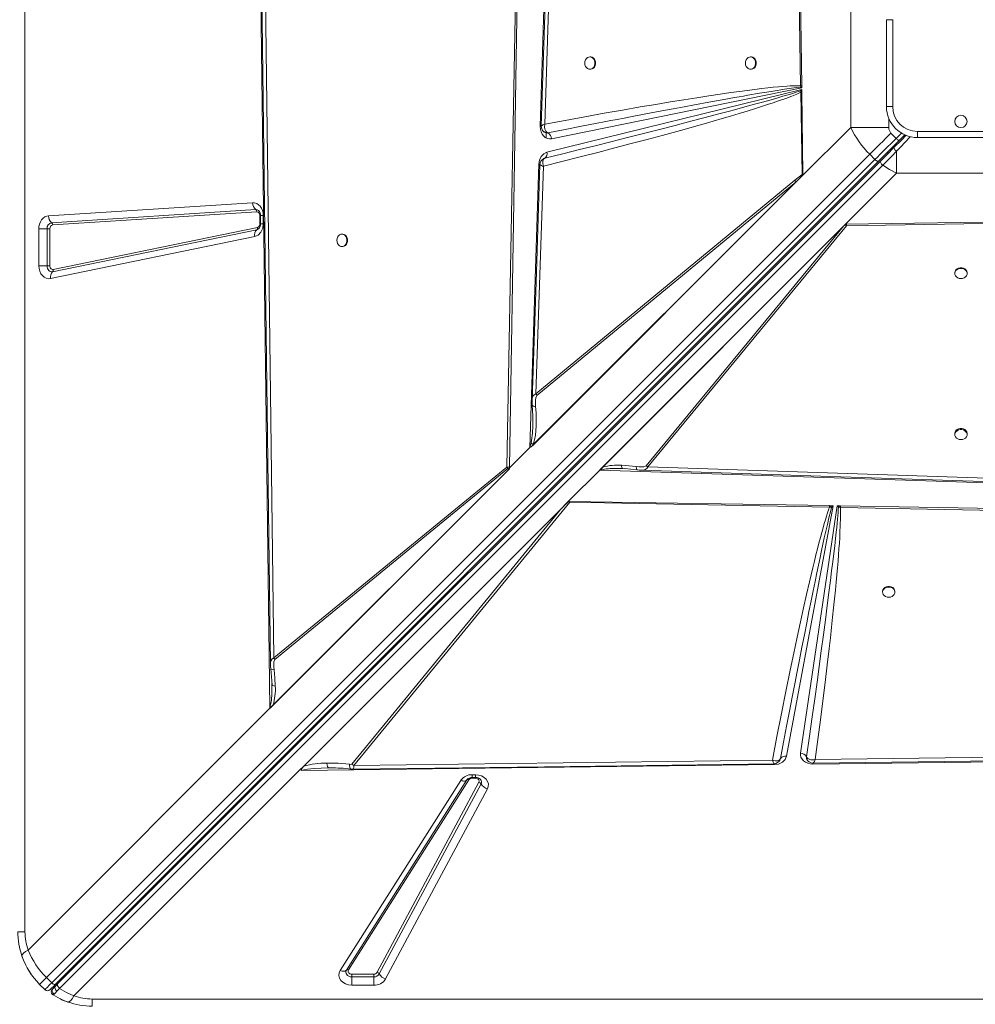
# Model space of a CAD drawing. Units: millimetres. Extents: x -9899 to 16306, y -7049 to 3040.
# Drawn here: x -1102 to -332, y -5290 to -4497 of the extents above; entities that cross this region are included whole.
import ezdxf

# ---------------------------------------------------------------- set-up
doc = ezdxf.new("R2010")
doc.units = ezdxf.units.MM

msp = doc.modelspace()

# ---------------------------------------------------------------- linework, layer by layer
at = {"color": 7, "linetype": 'Continuous', "lineweight": 15}
for p, q in [((-1097.65, -3831.68), (-1097.65, -5231.68)), ((-682.51, -4582.39), (-671.46, -4240.58)), ((-678.73, -4580.83), (-668.79, -4279.26)), ((-900.3, -5051.62), (-908.36, -4412.47)), ((-897.04, -5010.98), (-904.71, -4414.25)), ((-701.56, -4434.51), (-709.39, -4857.22)), ((-700.2, -4434.55), (-707.2, -4857.31)), ((-474.44, -4439.46), (-472.65, -4549.96)), ((-473.24, -4438.8), (-471.71, -4549.94)), ((-432.22, -4479.82), (-432.22, -4583.54)), ((-403.42, -4566.68), (-403.42, -4496.68)), ((-398.42, -4496.68), (-403.42, -4496.68)), ((-398.42, -4496.68), (-398.42, -4566.68)), ((-641.91, -4526.68), (-642.5, -4526.68)), ((-512.41, -4526.68), (-513, -4526.68)), ((-642.5, -4536.68), (-641.91, -4536.68)), ((-513, -4536.68), (-512.41, -4536.68)), ((-677.13, -4603.55), (-471.67, -4552.94)), ((-471.68, -4551.72), (-673.39, -4592.67)), ((-471.67, -4552.94), (-472.66, -4553.97)), ((-472.66, -4553.97), (-472.56, -4555.15)), ((-472.65, -4549.96), (-472.53, -4551.07)), ((-472.53, -4551.07), (-471.68, -4551.72)), ((-471.71, -4549.94), (-471.7, -4550.26)), ((-471.7, -4550.26), (-471.68, -4551.72)), ((-471.67, -4552.94), (-471.64, -4554.72)), ((-471.64, -4555.13), (-472.56, -4555.15)), ((-472.56, -4555.15), (-471.45, -4621.56)), ((-471.64, -4555.13), (-471.64, -4554.72)), ((-471.64, -4555.13), (-470.72, -4621.52)), ((-398.42, -4566.68), (-403.42, -4566.68)), ((-682.52, -4582.8), (-682.51, -4582.39)), ((-680.95, -4585.27), (-680.89, -4585.37)), ((-472.11, -4623.43), (-432.22, -4583.54)), ((-432.22, -4583.54), (-401.43, -4583.54)), ((-676.36, -4587.87), (-676.38, -4587.86)), ((-395.57, -4592.32), (-399.81, -4588.08)), ((-393.45, -4594.44), (-388.55, -4589.54)), ((-378.42, -4591.68), (-378.42, -4586.68)), ((-378.42, -4586.68), (-308.42, -4586.68)), ((-308.42, -4591.68), (-378.42, -4591.68)), ((-1080.37, -5268.63), (-416.91, -4605.17)), ((-412.67, -4609.42), (-1076.13, -5272.87)), ((-679.81, -4608.8), (-678.78, -4608.33)), ((-678.77, -4608.33), (-679.16, -4608.51)), ((-678.78, -4608.33), (-678.77, -4608.33)), ((-416.91, -4605.17), (-412.67, -4609.42)), ((-395.28, -4602.7), (-395.28, -4620.48)), ((-409.52, -4610.51), (-1072.98, -5273.97)), ((-408, -4610.41), (-1071.32, -5273.73)), ((-1069.72, -5277.33), (-406.4, -4614.01)), ((-690.89, -4841.45), (-683.5, -4612.96)), ((-685.89, -4798.19), (-679.84, -4614.76)), ((-472.11, -4623.43), (-688.89, -4840.21)), ((-473.69, -4625.01), (-688.45, -4839.77)), ((-477.13, -4626.12), (-471.45, -4621.56)), ((-473.69, -4625.01), (-476.31, -4627.36)), ((-472.11, -4623.43), (-473.69, -4625.01)), ((-471.02, -4622.3), (-472.11, -4623.43)), ((-395.28, -4620.48), (-436.3, -4661.51)), ((-395.28, -4620.48), (-291.56, -4620.48)), ((-688.01, -4839.06), (-476.31, -4627.36)), ((-477.13, -4626.12), (-685.89, -4798.19)), ((-685.07, -4799.44), (-476.31, -4627.36)), ((-1078.71, -4654.72), (-914.22, -4644.19)), ((-1076.18, -4660.27), (-911.69, -4649.74)), ((-910.85, -4651.6), (-1075.34, -4662.13)), ((-908.36, -4661.18), (-908.36, -4654.59)), ((-907.9, -4654.59), (-907.9, -4661.18)), ((-905.6, -4654.59), (-905.6, -4661.18)), ((-1086.51, -4695.04), (-1086.51, -4665.12)), ((-1079.82, -4665.12), (-1086.51, -4665.12)), ((-1079.82, -4665.12), (-1077.58, -4665.12)), ((-1079.82, -4695.04), (-1079.82, -4665.12)), ((-1077.58, -4665.12), (-1077.58, -4695.04)), ((-1074.84, -4698), (-910.35, -4664.14)), ((-634.52, -4859.72), (-436.3, -4661.51)), ((-634.37, -4859.57), (-436.31, -4661.52)), ((-632.01, -4857.23), (-437.92, -4663.13)), ((-437.92, -4663.13), (-597.08, -4856.24)), ((-595.84, -4857.06), (-435.64, -4662.7)), ((-437.92, -4663.13), (-436.75, -4661.98)), ((-436.3, -4661.51), (-436.31, -4661.52)), ((-436.3, -4661.52), (-436.31, -4661.52)), ((-436.3, -4661.51), (-325.16, -4659.97)), ((-435.63, -4661.51), (-436.3, -4661.52)), ((-435.64, -4662.7), (-325.14, -4660.91)), ((-912.49, -4671.46), (-1076.98, -4705.32)), ((-910.89, -4665.97), (-1075.38, -4699.83)), ((-841.7, -4669.45), (-842.28, -4669.45)), ((-842.28, -4679.45), (-841.7, -4679.45)), ((-1086.51, -4695.04), (-1079.82, -4695.04)), ((-1077.58, -4695.04), (-1079.82, -4695.04)), ((-348.42, -4700.67), (-348.42, -4701.26)), ((-338.42, -4701.26), (-338.42, -4700.67)), ((-348.42, -4830.17), (-348.42, -4831.06)), ((-338.42, -4831.06), (-338.42, -4830.17)), ((-688.45, -4839.77), (-688.89, -4840.21)), ((-688.01, -4839.06), (-688.45, -4839.77)), ((-707.21, -4857.78), (-690.89, -4841.45)), ((-690.82, -4841.55), (-707.21, -4857.94)), ((-707.22, -4858.55), (-900.3, -5051.62)), ((-707.23, -4858.55), (-900.15, -5051.47)), ((-707.82, -4859.13), (-897.74, -5049.04)), ((-709.39, -4857.22), (-897.04, -5010.98)), ((-896.22, -5012.23), (-708.57, -4858.47)), ((-707.23, -4858.54), (-707.21, -4857.39)), ((-707.23, -4858.55), (-707.23, -4858.54)), ((-707.23, -4858.55), (-707.22, -4858.55)), ((-707.2, -4857.31), (-707.21, -4857.39)), ((-707.21, -4857.39), (-707.21, -4857.78)), ((-707.21, -4857.39), (-707.21, -4857.39)), ((-634.52, -4859.72), (-659.63, -4884.83)), ((-292.71, -4870.77), (-634.52, -4859.72)), ((-634.37, -4859.57), (-634.36, -4859.57)), ((-616.94, -4858.38), (-615.94, -4858.4)), ((-616.12, -4858.3), (-615.94, -4858.4)), ((-615.94, -4858.4), (-613.45, -4858.55)), ((-614.45, -4858.45), (-604.41, -4859.45)), ((-600.78, -4859.71), (-600.94, -4859.71)), ((-597.08, -4856.24), (-595.84, -4857.06)), ((-294.27, -4866.99), (-595.84, -4857.06)), ((-832.53, -5097.76), (-658.63, -4885.54)), ((-659.63, -4884.83), (-666.17, -4891.37)), ((-659.18, -4884.84), (-449.21, -4888.32)), ((-659.18, -4884.84), (-658.63, -4885.54)), ((-658.63, -4885.54), (-449.24, -4889.65)), ((-873.05, -5098.25), (-666.17, -4891.37)), ((-666.17, -4891.37), (-834.32, -5096.58)), ((-446.37, -4888.36), (-483.96, -5090.28)), ((-472.72, -5087.83), (-443.03, -4888.42)), ((-447.68, -4889.7), (-449.24, -4889.65)), ((-448.7, -4888.33), (-449.21, -4888.32)), ((-448.7, -4888.33), (-446.37, -4888.36)), ((-448.7, -4888.33), (-447.68, -4889.7)), ((-447.68, -4889.7), (-446.37, -4888.36)), ((-443.03, -4888.42), (-440.99, -4888.45)), ((-443.03, -4888.42), (-442.1, -4889.63)), ((-442.1, -4889.63), (-440.59, -4889.82)), ((-440.55, -4888.46), (-440.99, -4888.45)), ((-440.59, -4889.82), (-17.88, -4897.65)), ((-440.55, -4888.46), (-17.79, -4895.47)), ((-406.55, -4957.45), (-406.55, -4958.04)), ((-396.55, -4958.04), (-396.55, -4957.45)), ((-897.04, -5010.98), (-896.22, -5012.23)), ((-898.62, -5032.61), (-898.63, -5031.58)), ((-898.62, -5032.61), (-898.61, -5033.62)), ((-1095.15, -5246.47), (-900.3, -5051.62)), ((-900.15, -5051.45), (-900.15, -5051.47)), ((135.88, -5085.3), (-460.85, -5092.98)), ((-495.35, -5093.42), (-832.53, -5097.76)), ((-488.8, -5092.17), (-489.29, -5093.36)), ((-488.85, -5092.3), (-488.79, -5092.15)), ((-467.86, -5090.72), (-467.87, -5090.7)), ((-467.87, -5090.7), (-467.84, -5091.67)), ((-467.84, -5091.67), (-467.72, -5092.14)), ((176.52, -5088.56), (-462.63, -5096.62)), ((-876.65, -5101.85), (-1058.21, -5283.41)), ((-873.05, -5098.25), (-876.65, -5101.85)), ((-493.69, -5097.02), (-875.12, -5101.83)), ((-851.35, -5099.63), (-852.64, -5099.62)), ((-493.95, -5096.24), (-494.23, -5096.05)), ((-465.85, -5094.77), (-465.77, -5094.83)), ((-462.63, -5096.62), (-462.79, -5096.62)), ((-843.6, -5262.89), (-746.51, -5109.69)), ((-838.62, -5262.54), (-741.53, -5109.34)), ((-739.87, -5109.22), (-836.96, -5262.43)), ((-741.53, -5109.34), (-741.35, -5109.08)), ((-741.24, -5108.96), (-741.35, -5109.11)), ((-737.19, -5105.15), (-734.62, -5105.15)), ((-737.19, -5107.45), (-734.62, -5107.45)), ((-737.19, -5107.91), (-734.62, -5107.91)), ((-734.62, -5105.15), (-734.62, -5107.45)), ((-813.88, -5264.4), (-731.85, -5111.2)), ((-730.14, -5112.53), (-812.17, -5265.74)), ((-725.02, -5116.55), (-807.04, -5269.75)), ((-1097.65, -5231.68), (-1103.42, -5231.68)), ((-1076.13, -5272.87), (-1080.37, -5268.63)), ((-834.28, -5265.85), (-816.64, -5265.85)), ((-834.28, -5268.08), (-834.28, -5265.85)), ((-834.28, -5268.08), (-834.28, -5274.77)), ((-816.64, -5268.08), (-834.28, -5268.08)), ((-816.64, -5265.85), (-816.64, -5268.08)), ((-816.64, -5274.77), (-816.64, -5268.08)), ((-1085.85, -5274.11), (-1081.6, -5278.35)), ((-1071.32, -5273.73), (-1073.09, -5275.49)), ((-816.64, -5274.77), (-834.28, -5274.77)), ((-1076.36, -5279.33), (-1076.3, -5279.13)), ((-1043.42, -5285.92), (356.58, -5285.92)), ((-1043.42, -5285.92), (-1043.42, -5291.68))]:
    msp.add_line(p, q, dxfattribs=at)
at = {"color": 8, "linetype": 'Continuous', "lineweight": 15}
for p, q in [((-401.43, -4583.54), (-401.43, -4576.44)), ((-677.6, -4592), (-677.6, -4587.72)), ((-391.34, -4588.08), (-395.57, -4592.32)), ((-907.9, -4654.59), (-908.36, -4654.59)), ((-905.6, -4654.59), (-907.9, -4654.59)), ((-908.36, -4661.18), (-907.9, -4661.18)), ((-905.6, -4661.18), (-907.9, -4661.18)), ((-737.19, -5105.15), (-737.19, -5107.45)), ((-737.19, -5107.45), (-737.19, -5107.91)), ((-734.62, -5107.91), (-734.62, -5107.44))]:
    msp.add_line(p, q, dxfattribs=at)
at = {"color": 7, "linetype": 'Continuous', "lineweight": 15, "flags": 128}
for points in [[(-671.53, -4274.32), (-676.55, -4426.88), (-681.67, -4582.44)], [(-907.63, -4412.57), (-903.82, -4708.37), (-899.87, -5016.05)], [(-646.55, -4531.68), (-646.4, -4533.03), (-645.96, -4534.28), (-645.26, -4535.34), (-644.36, -4536.12), (-643.32, -4536.58), (-642.22, -4536.67), (-641.14, -4536.39), (-640.17, -4535.77), (-639.36, -4534.84), (-638.79, -4533.67), (-638.49, -4532.36), (-638.49, -4531), (-638.79, -4529.69), (-639.36, -4528.53), (-640.17, -4527.6), (-641.14, -4526.97), (-642.22, -4526.69), (-643.32, -4526.79), (-644.36, -4527.24), (-645.26, -4528.03), (-645.96, -4529.08), (-646.4, -4530.33), (-646.55, -4531.68)], [(-641.91, -4536.68), (-641.64, -4536.67), (-640.56, -4536.39), (-639.58, -4535.77), (-638.77, -4534.84), (-638.2, -4533.67), (-637.9, -4532.36), (-637.9, -4531), (-638.2, -4529.69), (-638.77, -4528.53), (-639.58, -4527.6), (-640.56, -4526.97), (-641.64, -4526.69), (-641.91, -4526.68)], [(-517.04, -4531.68), (-516.89, -4533.03), (-516.46, -4534.28), (-515.76, -4535.34), (-514.86, -4536.12), (-513.82, -4536.58), (-512.72, -4536.67), (-511.64, -4536.39), (-510.66, -4535.77), (-509.86, -4534.84), (-509.29, -4533.67), (-508.99, -4532.36), (-508.99, -4531), (-509.29, -4529.69), (-509.86, -4528.53), (-510.66, -4527.6), (-511.64, -4526.97), (-512.72, -4526.69), (-513.82, -4526.79), (-514.86, -4527.24), (-515.76, -4528.03), (-516.46, -4529.08), (-516.89, -4530.33), (-517.04, -4531.68)], [(-512.41, -4536.68), (-512.13, -4536.67), (-511.06, -4536.39), (-510.08, -4535.77), (-509.27, -4534.84), (-508.7, -4533.67), (-508.4, -4532.36), (-508.4, -4531), (-508.7, -4529.69), (-509.27, -4528.53), (-510.08, -4527.6), (-511.06, -4526.97), (-512.13, -4526.69), (-512.41, -4526.68)], [(-472.66, -4553.97), (-474.26, -4554.53), (-476.16, -4555.16), (-478.37, -4555.87), (-480.88, -4556.65), (-483.7, -4557.5), (-486.83, -4558.42), (-490.26, -4559.42), (-494.52, -4560.64), (-499.19, -4561.96), (-504.28, -4563.37), (-509.77, -4564.89), (-515.67, -4566.5), (-521.99, -4568.2), (-528.71, -4570.01), (-538.64, -4572.64), (-549.47, -4575.5), (-561.2, -4578.56), (-573.83, -4581.83), (-587.37, -4585.32), (-601.49, -4588.93), (-613.22, -4591.91), (-625.65, -4595.05), (-638.2, -4598.21), (-650.78, -4601.36), (-664.31, -4604.74), (-678.78, -4608.33)], [(-472.65, -4549.96), (-474.29, -4549.88), (-476.23, -4549.87), (-478.47, -4549.91), (-481, -4550.02), (-483.83, -4550.2), (-486.96, -4550.43), (-490.38, -4550.73), (-494.59, -4551.14), (-499.14, -4551.62), (-504.04, -4552.18), (-509.51, -4552.85), (-515.56, -4553.63), (-521.98, -4554.49), (-528.79, -4555.44), (-537.42, -4556.69), (-546.52, -4558.05), (-556.11, -4559.53), (-566.69, -4561.2), (-577.8, -4563), (-589.37, -4564.92), (-601.8, -4567.02), (-616.07, -4569.49), (-630.81, -4572.08), (-646.39, -4574.88), (-662.39, -4577.8), (-678.73, -4580.83)], [(-676.38, -4587.86), (-662.33, -4585.11), (-649.07, -4582.53), (-636.61, -4580.12), (-631.01, -4579.04), (-625.58, -4577.99), (-620.33, -4576.99), (-614.91, -4575.95), (-608.41, -4574.71), (-592.92, -4571.77), (-578.52, -4569.07), (-575.44, -4568.49), (-572.41, -4567.93), (-569.44, -4567.38), (-566.52, -4566.84), (-563.66, -4566.31), (-560.85, -4565.79), (-558.09, -4565.28), (-546.5, -4563.16), (-535.75, -4561.22), (-525.84, -4559.46), (-522.18, -4558.81), (-518.64, -4558.2), (-515.24, -4557.61), (-511.97, -4557.04), (-508.83, -4556.51), (-505.82, -4556), (-499.96, -4555.02), (-494.62, -4554.15), (-489.79, -4553.39), (-485.49, -4552.73), (-480.07, -4551.95), (-475.76, -4551.4), (-472.53, -4551.07)], [(-471.71, -4549.94), (-472.25, -4549.95), (-472.65, -4549.96)], [(-471.7, -4550.26), (-472.19, -4550.72), (-472.53, -4551.07)], [(-679.84, -4614.76), (-664.94, -4611.01), (-650.3, -4607.29), (-635.94, -4603.6), (-622.29, -4600.05), (-609.07, -4596.57), (-596.24, -4593.16), (-584.23, -4589.92), (-575.22, -4587.46), (-566.5, -4585.06), (-558.05, -4582.7), (-550.35, -4580.53), (-542.96, -4578.42), (-535.88, -4576.37), (-529.09, -4574.38), (-522.22, -4572.34), (-515.74, -4570.37), (-509.64, -4568.49), (-504.14, -4566.75), (-499.19, -4565.15), (-494.6, -4563.63), (-490.37, -4562.19), (-484.53, -4560.12), (-479.62, -4558.25), (-475.63, -4556.6), (-472.56, -4555.15)], [(-673.39, -4592.67), (-675.07, -4592.78), (-676.77, -4592.43), (-678.36, -4591.61), (-679.75, -4590.41), (-680.9, -4588.86), (-681.79, -4586.99), (-682.34, -4584.92), (-682.52, -4582.8)], [(-681.67, -4582.44), (-681.67, -4582.43), (-681.37, -4582.11)], [(-681.67, -4582.43), (-681.53, -4583.71), (-680.95, -4585.27)], [(-681.37, -4582.11), (-680.94, -4581.85), (-680.34, -4581.53)], [(-680.8, -4585.52), (-680.57, -4585.93), (-680.08, -4586.54)], [(-680.34, -4581.53), (-679.6, -4581.19), (-678.73, -4580.83)], [(-678.73, -4580.83), (-678.88, -4582.96), (-678.62, -4584.94), (-677.92, -4586.56), (-676.85, -4587.63)], [(-676.85, -4587.63), (-676.62, -4587.76), (-676.38, -4587.86)], [(-416.91, -4605.17), (-414.93, -4603.19), (-412.88, -4601.14), (-410.78, -4599.04), (-408.64, -4596.9), (-406.47, -4594.73), (-404.26, -4592.53), (-402.04, -4590.31), (-399.81, -4588.08)], [(-412.67, -4609.42), (-410.68, -4607.43), (-408.64, -4605.38), (-406.54, -4603.29), (-404.4, -4601.15), (-402.22, -4598.97), (-400.02, -4596.77), (-397.8, -4594.55), (-395.57, -4592.32)], [(-387.42, -4589.82), (-391.32, -4593.73), (-397.4, -4599.8)], [(-395.57, -4592.32), (-395.16, -4592.73), (-394.76, -4593.13), (-394.39, -4593.5), (-394.07, -4593.82), (-393.81, -4594.08), (-393.61, -4594.28), (-393.49, -4594.4), (-393.45, -4594.44)], [(-393.45, -4594.44), (-397.63, -4598.62), (-401.75, -4602.74), (-405.73, -4606.72), (-409.52, -4610.51)], [(-397.4, -4599.8), (-402.85, -4605.26), (-408, -4610.41)], [(-683.5, -4612.96), (-682.98, -4609.79), (-681.6, -4606.85), (-679.52, -4604.67), (-677.13, -4603.55)], [(-678.78, -4608.33), (-679.85, -4609.2), (-680.41, -4610.69)], [(-412.67, -4609.42), (-412.23, -4609.81), (-411.78, -4610.15), (-411.32, -4610.42), (-410.87, -4610.61), (-410.45, -4610.72), (-410.07, -4610.74), (-409.76, -4610.67), (-409.52, -4610.51)], [(-406.4, -4614.01), (-402.81, -4610.39), (-399.1, -4606.61), (-395.28, -4602.7)], [(-682.69, -4613.33), (-685.55, -4700.15), (-688.95, -4803.26)], [(-680.41, -4610.69), (-680.47, -4611.61), (-680.4, -4612.62)], [(-680.4, -4612.62), (-680.18, -4613.67), (-679.84, -4614.76)], [(-406.4, -4614.01), (-406.9, -4613.57), (-407.35, -4613.07), (-407.72, -4612.54), (-408.01, -4612.02), (-408.18, -4611.52), (-408.24, -4611.07), (-408.18, -4610.69), (-408, -4610.41)], [(-406.4, -4614.01), (-400.97, -4617.49), (-395.28, -4620.48)], [(-470.72, -4621.52), (-471.09, -4621.53), (-471.45, -4621.56)], [(-471.45, -4621.56), (-471.24, -4621.93), (-471.02, -4622.3)], [(-914.22, -4644.19), (-912.58, -4644.29), (-910.95, -4644.82), (-909.45, -4645.76), (-908.15, -4647.04), (-907.08, -4648.62), (-906.26, -4650.48), (-905.76, -4652.52), (-905.6, -4654.59)], [(-1086.51, -4665.12), (-1086.38, -4663.28), (-1085.96, -4661.4), (-1085.25, -4659.58), (-1084.25, -4657.94), (-1083.01, -4656.59), (-1081.62, -4655.6), (-1080.16, -4654.98), (-1078.71, -4654.72)], [(-905.6, -4661.18), (-906.07, -4664.67), (-907.56, -4667.93), (-909.86, -4670.31), (-912.49, -4671.46)], [(-435.63, -4661.51), (-435.62, -4662.12), (-435.64, -4662.7)], [(-846.33, -4674.45), (-846.18, -4675.8), (-845.74, -4677.05), (-845.05, -4678.11), (-844.15, -4678.89), (-843.11, -4679.35), (-842.01, -4679.44), (-840.93, -4679.16), (-839.95, -4678.54), (-839.14, -4677.61), (-838.57, -4676.44), (-838.27, -4675.13), (-838.27, -4673.77), (-838.57, -4672.46), (-839.14, -4671.3), (-839.95, -4670.37), (-840.93, -4669.74), (-842.01, -4669.46), (-843.11, -4669.56), (-844.15, -4670.01), (-845.05, -4670.8), (-845.74, -4671.85), (-846.18, -4673.1), (-846.33, -4674.45)], [(-841.7, -4679.45), (-841.42, -4679.44), (-840.34, -4679.16), (-839.36, -4678.54), (-838.55, -4677.61), (-837.98, -4676.44), (-837.68, -4675.13), (-837.68, -4673.77), (-837.98, -4672.46), (-838.55, -4671.3), (-839.36, -4670.37), (-840.34, -4669.74), (-841.42, -4669.46), (-841.7, -4669.45)], [(-1076.98, -4705.32), (-1078.73, -4705.44), (-1080.51, -4705.07), (-1082.17, -4704.23), (-1083.62, -4702.97), (-1084.82, -4701.36), (-1085.75, -4699.41), (-1086.32, -4697.25), (-1086.51, -4695.04)], [(-1075.38, -4699.83), (-1076.2, -4699.89), (-1077.02, -4699.72), (-1077.79, -4699.33), (-1078.47, -4698.74), (-1079.04, -4697.98), (-1079.46, -4697.08), (-1079.73, -4696.08), (-1079.82, -4695.04)], [(-338.42, -4700.67), (-338.43, -4700.4), (-338.71, -4699.32), (-339.33, -4698.34), (-340.26, -4697.53), (-341.43, -4696.96), (-342.74, -4696.66), (-344.1, -4696.66), (-345.41, -4696.96), (-346.57, -4697.53), (-347.5, -4698.34), (-348.13, -4699.32), (-348.41, -4700.4), (-348.42, -4700.67)], [(-343.42, -4705.31), (-342.07, -4705.16), (-340.82, -4704.72), (-339.76, -4704.02), (-338.98, -4703.12), (-338.52, -4702.08), (-338.43, -4700.98), (-338.71, -4699.9), (-339.33, -4698.93), (-340.26, -4698.12), (-341.43, -4697.55), (-342.74, -4697.25), (-344.1, -4697.25), (-345.41, -4697.55), (-346.57, -4698.12), (-347.5, -4698.93), (-348.13, -4699.9), (-348.41, -4700.98), (-348.31, -4702.08), (-347.86, -4703.12), (-347.07, -4704.02), (-346.02, -4704.72), (-344.77, -4705.16), (-343.42, -4705.31)], [(-685.07, -4799.44), (-685.51, -4800.05), (-685.95, -4801.48), (-686.2, -4803.29), (-686.28, -4805.83), (-686.14, -4808.4)], [(-688.95, -4803.09), (-688.94, -4805.29), (-688.81, -4807.54)], [(-688.81, -4807.54), (-688.32, -4815.94), (-688.34, -4822.12)], [(-688.01, -4839.06), (-686.96, -4835.39), (-686.31, -4831.63), (-685.91, -4827.96), (-685.68, -4823.95), (-685.61, -4818.85), (-685.77, -4813.62), (-686.14, -4808.4)], [(-338.42, -4830.17), (-338.43, -4829.9), (-338.71, -4828.82), (-339.33, -4827.84), (-340.26, -4827.04), (-341.43, -4826.46), (-342.74, -4826.17), (-344.1, -4826.17), (-345.41, -4826.46), (-346.57, -4827.04), (-347.5, -4827.84), (-348.13, -4828.82), (-348.41, -4829.9), (-348.42, -4830.17)], [(-343.42, -4835.1), (-342.07, -4834.95), (-340.82, -4834.51), (-339.76, -4833.82), (-338.98, -4832.92), (-338.52, -4831.88), (-338.43, -4830.78), (-338.71, -4829.7), (-339.33, -4828.72), (-340.26, -4827.92), (-341.43, -4827.34), (-342.74, -4827.05), (-344.1, -4827.05), (-345.41, -4827.34), (-346.57, -4827.92), (-347.5, -4828.72), (-348.13, -4829.7), (-348.41, -4830.78), (-348.31, -4831.88), (-347.86, -4832.92), (-347.07, -4833.82), (-346.02, -4834.51), (-344.77, -4834.95), (-343.42, -4835.1)], [(-689.82, -4837.77), (-689.03, -4838.44), (-688.01, -4839.06)], [(-617.04, -4855.72), (-611.03, -4856.1), (-605.01, -4856.82)], [(-709.39, -4857.22), (-708.35, -4857.22), (-707.2, -4857.31)], [(-707.82, -4859.13), (-708.2, -4858.68), (-708.29, -4858.57), (-708.33, -4858.54), (-708.35, -4858.51), (-708.4, -4858.47), (-708.44, -4858.44), (-708.49, -4858.43), (-708.53, -4858.44), (-708.57, -4858.47)], [(-633.42, -4859.71), (-633.42, -4859.69), (-633.44, -4859.62), (-633.34, -4859.17), (-633.05, -4858.55), (-632.01, -4857.23)], [(-617.08, -4858.36), (-616.6, -4858.36), (-616.13, -4858.34)], [(-597.08, -4856.24), (-597.61, -4856.61), (-598.85, -4856.96), (-600.45, -4857.11), (-602.71, -4857.07), (-605.01, -4856.82)], [(-605.01, -4856.82), (-604.95, -4858.33), (-604.67, -4859.26), (-604.4, -4859.42)], [(-604.41, -4859.45), (-602.62, -4859.66), (-600.87, -4859.78)], [(-600.78, -4859.79), (-448.22, -4864.81), (-292.66, -4869.93)], [(-449.24, -4889.65), (-450.01, -4891.73), (-450.83, -4894.08), (-451.69, -4896.71), (-452.6, -4899.62), (-453.55, -4902.81), (-454.55, -4906.28), (-455.6, -4910.03), (-456.7, -4914.11), (-457.85, -4918.45), (-459.03, -4923.04), (-460.25, -4927.89), (-461.51, -4932.99), (-462.81, -4938.34), (-464.15, -4943.95), (-465.52, -4949.81), (-467.84, -4959.89), (-470.23, -4970.54), (-472.75, -4981.96), (-475.42, -4994.33), (-478.15, -5007.23), (-481.01, -5021), (-484.48, -5038.03), (-488.04, -5055.79), (-491.69, -5074.39), (-495.35, -5093.42)], [(-488.8, -5092.17), (-486.28, -5078.8), (-483.87, -5066.09), (-481.57, -5054.05), (-479.39, -5042.66), (-477.32, -5031.93), (-475.37, -5021.86), (-473.53, -5012.44), (-471.58, -5002.49), (-469.59, -4992.37), (-467.68, -4982.75), (-465.85, -4973.64), (-464.12, -4965.03), (-462.47, -4956.92), (-460.91, -4949.32), (-459.51, -4942.55), (-458.18, -4936.15), (-456.91, -4930.13), (-455.71, -4924.49), (-454.57, -4919.23), (-453.5, -4914.34), (-452.5, -4909.83), (-451.06, -4903.47), (-449.77, -4898), (-448.64, -4893.41), (-447.68, -4889.7)], [(-442.1, -4889.63), (-442.24, -4891.62), (-442.41, -4893.9), (-442.63, -4896.46), (-442.89, -4899.31), (-443.19, -4902.44), (-443.54, -4905.86), (-443.93, -4909.56), (-444.5, -4914.81), (-445.16, -4920.57), (-445.89, -4926.84), (-446.7, -4933.62), (-447.59, -4940.9), (-448.56, -4948.7), (-449.78, -4958.39), (-451.13, -4968.9), (-452.61, -4980.21), (-454.22, -4992.33), (-455.95, -5005.26), (-457.68, -5018.01), (-459.4, -5030.51), (-461.27, -5044.03), (-463.31, -5058.57), (-465.5, -5074.14), (-467.86, -5090.72)], [(-460.85, -5092.98), (-458.69, -5076.84), (-456.63, -5061.01), (-454.67, -5045.64), (-452.86, -5030.97), (-451.14, -5016.73), (-449.57, -5003.31), (-448.59, -4994.71), (-447.67, -4986.34), (-446.79, -4978.21), (-446, -4970.72), (-445.26, -4963.51), (-444.58, -4956.55), (-443.94, -4949.85), (-443.4, -4944.02), (-442.91, -4938.43), (-442.47, -4933.1), (-442.07, -4928.02), (-441.71, -4923.19), (-441.39, -4918.61), (-441.12, -4914.29), (-440.9, -4910.21), (-440.62, -4903.84), (-440.47, -4898.32), (-440.46, -4893.65), (-440.59, -4889.82)], [(-449.24, -4889.65), (-449.22, -4888.93), (-449.21, -4888.32)], [(-396.55, -4957.45), (-396.56, -4957.18), (-396.84, -4956.1), (-397.47, -4955.12), (-398.4, -4954.31), (-399.56, -4953.74), (-400.87, -4953.44), (-402.23, -4953.44), (-403.54, -4953.74), (-404.71, -4954.31), (-405.64, -4955.12), (-406.26, -4956.1), (-406.54, -4957.18), (-406.55, -4957.45)], [(-401.55, -4962.09), (-400.2, -4961.94), (-398.95, -4961.5), (-397.9, -4960.81), (-397.11, -4959.9), (-396.66, -4958.87), (-396.56, -4957.76), (-396.84, -4956.68), (-397.47, -4955.71), (-398.4, -4954.9), (-399.56, -4954.33), (-400.87, -4954.03), (-402.23, -4954.03), (-403.54, -4954.33), (-404.71, -4954.9), (-405.64, -4955.71), (-406.26, -4956.68), (-406.54, -4957.76), (-406.45, -4958.87), (-405.99, -4959.9), (-405.21, -4960.81), (-404.15, -4961.5), (-402.9, -4961.94), (-401.55, -4962.09)], [(-896.22, -5012.23), (-896.61, -5012.78), (-896.99, -5014.09), (-897.17, -5015.76), (-897.15, -5018.14), (-896.93, -5020.54)], [(-899.87, -5015.96), (-899.77, -5017.9), (-899.57, -5019.87)], [(-899.57, -5019.87), (-898.9, -5026.33), (-898.57, -5032.8)], [(-895.94, -5033.79), (-896.24, -5027.17), (-896.93, -5020.54)], [(-898.57, -5032.8), (-898.59, -5033.28), (-898.61, -5033.77)], [(-900.26, -5050.5), (-900.25, -5050.5), (-900.23, -5050.51), (-900.18, -5050.51), (-900, -5050.49), (-899.71, -5050.41), (-899.08, -5050.11), (-897.74, -5049.04)], [(-495.35, -5093.42), (-493.15, -5093.93), (-491.18, -5093.9), (-489.66, -5093.29), (-488.8, -5092.17)], [(-494.74, -5095.06), (-495.04, -5094.31), (-495.35, -5093.42)], [(-483.96, -5090.28), (-485.01, -5092.82), (-487.25, -5095.06), (-490.36, -5096.52), (-493.69, -5097.02)], [(-462.79, -5096.62), (-464.86, -5096.45), (-466.89, -5095.93), (-468.73, -5095.09), (-470.26, -5093.98), (-471.48, -5092.65), (-472.33, -5091.11), (-472.75, -5089.47), (-472.72, -5087.83)], [(-467.65, -5091.18), (-467.77, -5090.95), (-467.86, -5090.72)], [(-467.65, -5091.18), (-466.73, -5092.17), (-465.3, -5092.85)], [(-467.05, -5093.63), (-466.46, -5094.29), (-465.92, -5094.71)], [(-465.3, -5092.85), (-464.3, -5093.08), (-463.19, -5093.17)], [(-463.19, -5093.17), (-462.04, -5093.13), (-460.85, -5092.98)], [(-462.53, -5095.89), (-166.73, -5092.09), (140.95, -5088.13)], [(-460.85, -5092.98), (-461.52, -5094.5), (-462.1, -5095.51), (-462.51, -5095.89), (-462.53, -5095.86)], [(-875.12, -5101.83), (-874.57, -5100.18), (-873.05, -5098.25)], [(-852.64, -5099.62), (-859.05, -5099.79), (-864.26, -5100.07), (-867.33, -5100.34), (-869.92, -5100.64), (-873.07, -5101.2), (-875.12, -5101.83)], [(-836.11, -5096.76), (-845.32, -5095.96), (-854.52, -5095.75)], [(-854.52, -5095.75), (-854.19, -5097.34), (-853.75, -5098.58), (-853.21, -5099.36), (-852.64, -5099.62)], [(-833.47, -5100.67), (-679.13, -5098.68), (-493.95, -5096.3)], [(-494.23, -5096.05), (-494.47, -5095.65), (-494.74, -5095.06)], [(-465.77, -5094.83), (-464.02, -5095.66), (-462.52, -5095.89)], [(-746.51, -5109.69), (-745.71, -5109.96), (-744.94, -5110.14), (-744.2, -5110.24), (-743.51, -5110.24), (-742.88, -5110.15), (-742.34, -5109.96), (-741.88, -5109.69), (-741.53, -5109.34)], [(-734.62, -5105.15), (-732.12, -5105.39), (-729.69, -5106.12), (-727.57, -5107.31), (-725.94, -5108.82), (-724.81, -5110.59), (-724.25, -5112.59), (-724.33, -5114.64), (-725.02, -5116.55)], [(-731.85, -5111.2), (-731.65, -5110.64), (-731.63, -5110.06), (-731.79, -5109.49), (-732.12, -5108.97), (-732.6, -5108.53), (-733.2, -5108.19), (-733.88, -5107.98), (-734.62, -5107.91)], [(-1096.99, -5258.7), (-1098.85, -5254.64), (-1100.17, -5251.14)], [(-1100.08, -5251.41), (-1099.92, -5250.32), (-1098.74, -5248.93), (-1097.17, -5247.71), (-1095.15, -5246.47)], [(-1092.66, -5265.96), (-1094.58, -5263.03), (-1095.96, -5260.66)], [(-1080.37, -5268.63), (-1082.63, -5270.89), (-1084.37, -5272.64), (-1085.47, -5273.73), (-1085.85, -5274.11)], [(-834.28, -5274.77), (-836.86, -5274.51), (-839.35, -5273.73), (-841.51, -5272.47), (-843.14, -5270.88), (-844.22, -5269.02), (-844.68, -5266.93), (-844.46, -5264.83), (-843.6, -5262.89)], [(-843.6, -5262.89), (-842.8, -5263.17), (-842.03, -5263.35), (-841.29, -5263.44), (-840.6, -5263.44), (-839.97, -5263.35), (-839.43, -5263.17), (-838.97, -5262.9), (-838.62, -5262.54)], [(-834.28, -5268.08), (-835.5, -5267.95), (-836.64, -5267.59), (-837.63, -5267.02), (-838.41, -5266.26), (-838.92, -5265.38), (-839.13, -5264.43), (-839.03, -5263.46), (-838.62, -5262.54)], [(-836.96, -5262.43), (-837.21, -5262.99), (-837.28, -5263.59), (-837.15, -5264.18), (-836.83, -5264.73), (-836.35, -5265.19), (-835.74, -5265.55), (-835.03, -5265.77), (-834.28, -5265.85)], [(-1076.13, -5272.87), (-1077.31, -5274.06), (-1078.39, -5275.14), (-1079.33, -5276.08), (-1080.13, -5276.88), (-1080.77, -5277.51), (-1081.23, -5277.98), (-1081.51, -5278.26), (-1081.6, -5278.35)], [(-1072.98, -5273.97), (-1074.76, -5275.75), (-1076.18, -5277.17), (-1077.07, -5278.06), (-1077.36, -5278.35)], [(-1072.98, -5273.97), (-1073.22, -5274.13), (-1073.53, -5274.2), (-1073.91, -5274.18), (-1074.32, -5274.07), (-1074.77, -5273.88), (-1075.24, -5273.61), (-1075.69, -5273.27), (-1076.13, -5272.87)], [(-1073.09, -5275.49), (-1074.15, -5276.56), (-1074.94, -5277.35)], [(-1071.87, -5279.57), (-1072.44, -5279.09), (-1072.8, -5278.69), (-1073.15, -5278.15), (-1073.43, -5277.48), (-1073.55, -5276.74), (-1073.44, -5276.04), (-1073.09, -5275.49)], [(-1069.72, -5277.33), (-1070.22, -5276.89), (-1070.67, -5276.39), (-1071.04, -5275.86), (-1071.32, -5275.34), (-1071.5, -5274.84), (-1071.56, -5274.39), (-1071.5, -5274.01), (-1071.32, -5273.73)], [(-1075.05, -5282.67), (-1075.58, -5282.25), (-1075.74, -5282.08)], [(-1074.94, -5277.35), (-1075.43, -5277.83), (-1075.59, -5277.99)], [(-1075.05, -5282.67), (-1074.8, -5282.49), (-1074.17, -5281.89)], [(-1063.14, -5288.35), (-1069.29, -5285.82), (-1075.05, -5282.67)], [(-1074.17, -5281.89), (-1073.19, -5280.91), (-1071.87, -5279.57)], [(-1071.87, -5279.57), (-1070.85, -5278.51), (-1069.72, -5277.33)], [(-1058.21, -5283.41), (-1064.13, -5280.65), (-1069.72, -5277.33)], [(-1063.14, -5288.35), (-1062.19, -5288.24), (-1060.99, -5287.34), (-1059.62, -5285.67), (-1058.21, -5283.41)]]:
    msp.add_lwpolyline(points, dxfattribs=at)
at = {"color": 8, "linetype": 'Continuous', "lineweight": 15, "flags": 128}
for points in [[(-384.26, -4590.99), (-385.56, -4592.37), (-387.62, -4594.56), (-389.22, -4596.26), (-391.4, -4598.58), (-393.42, -4600.73), (-395.28, -4602.7)], [(-398.21, -4600.62), (-398.24, -4600.59), (-398.32, -4600.51), (-398.45, -4600.38), (-398.63, -4600.2), (-398.84, -4599.99), (-398.91, -4599.92)], [(-682.57, -4613.01), (-682.89, -4612.99), (-683.5, -4612.96)], [(-686.14, -4808.4), (-686.92, -4808.35), (-687.6, -4808.25), (-688.14, -4808.11), (-688.53, -4807.92), (-688.75, -4807.71), (-688.79, -4807.54)], [(-617.04, -4855.72), (-616.88, -4856.81), (-616.62, -4857.66), (-616.3, -4858.2), (-616.12, -4858.3)], [(-633.42, -4859.71), (-632.72, -4859.43), (-631.82, -4859.17), (-630.71, -4858.95), (-629.39, -4858.75), (-628.43, -4858.64), (-627.38, -4858.55), (-626.23, -4858.47), (-624.99, -4858.4), (-620.92, -4858.32), (-616.94, -4858.38)], [(-896.93, -5020.54), (-898.34, -5020.47), (-899.26, -5020.22), (-899.55, -5019.87)], [(-898.61, -5033.62), (-898.6, -5034.76), (-898.62, -5036.76), (-898.66, -5038.61), (-898.72, -5040.31), (-898.8, -5041.86), (-898.89, -5043.13), (-898.99, -5044.3), (-899.1, -5045.38), (-899.23, -5046.37), (-899.7, -5048.85), (-900.26, -5050.5)], [(-895.94, -5033.79), (-897.03, -5033.6), (-897.88, -5033.32), (-898.43, -5032.98), (-898.52, -5032.79)], [(-836.11, -5096.76), (-836.06, -5097.88), (-835.95, -5098.86), (-835.77, -5099.64), (-835.53, -5100.2), (-835.24, -5100.52), (-835.02, -5100.56)], [(-833.47, -5100.57), (-833.1, -5100.48), (-832.71, -5099.45), (-832.53, -5097.76)], [(-493.71, -5096.22), (-493.7, -5096.39), (-493.69, -5097.02)], [(-462.63, -5096.62), (-462.64, -5096.2), (-462.65, -5095.82), (-462.65, -5095.8)]]:
    msp.add_lwpolyline(points, dxfattribs=at)
at = {"color": 7, "linetype": 'Continuous', "lineweight": 15}
msp.add_circle((-343.42, -4578.68), 5, dxfattribs=at)
for centre, radius, start, end in [((-463.38, -4542.34), 14.88, 231.40295, 236.26779), ((-378.42, -4566.68), 25, 180, 270), ((-378.42, -4566.68), 20, 180, 270), ((-685.82, -4647.33), 65.03, 86.2734, 87.08118), ((-362.52, -4550.46), 77.15, 205.39101, 225.17066), ((-395.4, -4583.94), 6.05, 176.19598, 223.10476), ((-676.94, -4583.59), 4.31, 223.19756, 277.51174), ((-679.2, -4592.94), 5.81, 2.66471, 60.773), ((-392.17, -4598.21), 5.46, 196.95303, 235.38266), ((-677.11, -4613.64), 5.59, 118.79054, 176.77277), ((-678.84, -4609.71), 1.29, 105.49237, 132.83408), ((-681.23, -4604.81), 4.29, 304.96179, 17.08652), ((-679.22, -4610.1), 4.71, 223.47739, 262.4355), ((-471.81, -4621.54), 1.09, 316.38943, 1.26894), ((-469.5, -4621.97), 8.69, 208.53023, 218.37454), ((-907.25, -4644.37), 6.97, 178.52869, 230.43652), ((-913.17, -4651.54), 2.32, 358.5285, 50.4365), ((-1071.74, -4654.9), 6.97, 178.52884, 230.43631), ((-911.05, -4654.29), 2.7, 353.54482, 85.75664), ((-913.17, -4654.26), 5.28, 356.34297, 46.26926), ((-1075.34, -4664.69), 4.5, 100.84318, 185.47114), ((-1074.82, -4664.86), 2.78, 100.8415, 185.47317), ((-1077.66, -4662.07), 2.32, 358.5279, 50.43711), ((-912.26, -4664.58), 1.96, 314.53412, 12.83794), ((-911.23, -4661.41), 2.88, 287.84498, 4.47183), ((-913.04, -4661.57), 5.15, 312.93999, 4.35939), ((-435.62, -4663.1), 1.6, 90.61393, 135.23091), ((-431.53, -4655.13), 8.62, 232.67053, 241.49513), ((-906.77, -4670.16), 5.87, 134.53329, 192.83849), ((-1074.99, -4695.39), 2.62, 172.41685, 273.19027), ((-1071.26, -4704.02), 5.87, 134.53343, 192.83835), ((-1076.75, -4698.44), 1.96, 314.53372, 12.83835), ((-678.26, -4794.04), 8.69, 208.53105, 218.37277), ((-707.11, -4834.73), 17.56, 337.50098, 350.03167), ((-695.93, -4832.12), 10.73, 298.41807, 310.99907), ((-684.47, -4837.46), 7.56, 211.85221, 212.75461), ((-620.07, -4900.65), 45.03, 86.14151, 105.37499), ((-701.74, -4853.09), 8.69, 208.42225, 218.24418), ((-709.76, -4857.47), 2.55, 319.2345, 1.63048), ((-634.08, -4861.03), 1.48, 63.26692, 100.73236), ((-453.46, -4877.79), 16.4, 313.82049, 319.46454), ((-693.27, -4882.56), 252.79, 358.35485, 358.66269), ((-942.91, -5035.98), 47.03, 343.87775, 2.66979), ((-901.84, -5051.17), 1.71, 350.40859, 23.14516), ((-494.15, -5090.73), 5.57, 272.22115, 333.0425), ((-484.2, -5093.8), 4.88, 160.29587, 160.4616), ((-485.08, -5094.56), 4.42, 75.27277, 147.04484), ((-472.73, -5093.38), 5.55, 28.81394, 89.89812), ((-464.17, -5091.23), 3.73, 172.18373, 219.83897), ((-855.49, -5158.55), 62.81, 89.11362, 106.23118), ((-851.65, -5241.37), 141.76, 83.26279, 89.92738), ((-835.4, -5094.8), 2.08, 250.14884, 301.11995), ((-833.2, -5080.67), 20, 264.75805, 269.31303), ((-826.55, -5086.72), 12.56, 231.75584, 241.57613), ((-737.62, -5116.09), 10.96, 87.74311, 144.21599), ((-740.62, -5110.48), 1.46, 59.31823, 128.73924), ((-737.52, -5112.73), 5.28, 86.3601, 136.18383), ((-737.31, -5111.07), 3.16, 87.74454, 144.21398), ((-734.22, -5112.59), 5.15, 42.93851, 94.36058), ((-732.73, -5114.07), 3.01, 30.80796, 73.07384), ((-722.39, -5107.91), 9.03, 210.80648, 253.07441), ((-1043.42, -5231.68), 60, 179.99991, 199.19325), ((-1052.67, -5231.68), 44.99, 179.99671, 199.19631), ((-1043.42, -5231.68), 60, 199.193, 225.00005), ((-1032.77, -5220.86), 67.44, 202.32673, 225.10685), ((-837.71, -5263.68), 1.46, 59.32453, 128.73704), ((-816.5, -5262.75), 3.1, 267.34797, 327.85498), ((-816.41, -5263.07), 5.01, 267.3489, 327.85307), ((-814.75, -5267.28), 3.01, 30.80412, 73.07513), ((-804.42, -5261.12), 9.03, 210.80649, 253.0744), ((-1074.53, -5274.11), 2, 315, 15), ((-816.14, -5264.03), 10.75, 267.34477, 327.85749), ((-1079.48, -5276.23), 3, 225, 315), ((-1073.57, -5280.09), 2.9, 159.12756, 240.93353), ((-1072.74, -5279.31), 2.95, 138.19861, 240.95001), ((-1043.42, -5240.93), 44.99, 250.80368, 270.00308), ((-1043.42, -5231.68), 60, 244.03112, 251.816), ((-1043.42, -5231.68), 60, 250.80682, 269.9997)]:
    msp.add_arc(centre, radius, start, end, dxfattribs=at)
at = {"color": 8, "linetype": 'Continuous', "lineweight": 15}
for centre, radius, start, end in [((-677.2, -4583.53), 4.12, 204.79773, 274.93179), ((-403.37, -4604.16), 1.19, 332.01554, 37.35086), ((-911.52, -4652.96), 3.22, 51.90834, 93.01745), ((-911.61, -4662.65), 3.4, 282.21895, 307.29485), ((-684.34, -4802.51), 4.59, 109.76741, 189.40664), ((-788.55, -4820.55), 100.23, 350.10558, 359.14371), ((-599.89, -4855.44), 4.36, 258.31152, 338.26247), ((-895.43, -5015.14), 4.45, 111.18627, 191.76571), ((-463.52, -5091.33), 4.14, 177.88492, 237.22774), ((-732.91, -5111.04), 3.14, 331.64037, 38.31705), ((-1071.62, -5272.4), 1.2, 332.13199, 37.97232), ((-1073.47, -5280.12), 3, 135, 160.8811)]:
    msp.add_arc(centre, radius, start, end, dxfattribs=at)
at = {"color": 7, "linetype": 'Continuous', "lineweight": 15}
for centre, major_axis, ratio, start_param, end_param in [((-584.89, -4773.15), (115.42, 106.79), 0.379879, 2.785303, 2.793093), ((-698.04, -4851.37), (8.66, 8.01), 0.379879, 2.793093, 2.821549), ((-634.52, -4862.8), (3.46, 4.76), 0.339155, 1.094988, 1.134129), ((-774.89, -5023.61), (118.15, 140.12), 0.032552, 0.168812, 0.365513), ((-903.38, -5051.62), (4.82, 3.54), 0.335091, 5.14018, 5.179321)]:
    msp.add_ellipse(centre, major_axis=major_axis, ratio=ratio, start_param=start_param, end_param=end_param, dxfattribs=at)

doc.saveas('drawing.dxf')
